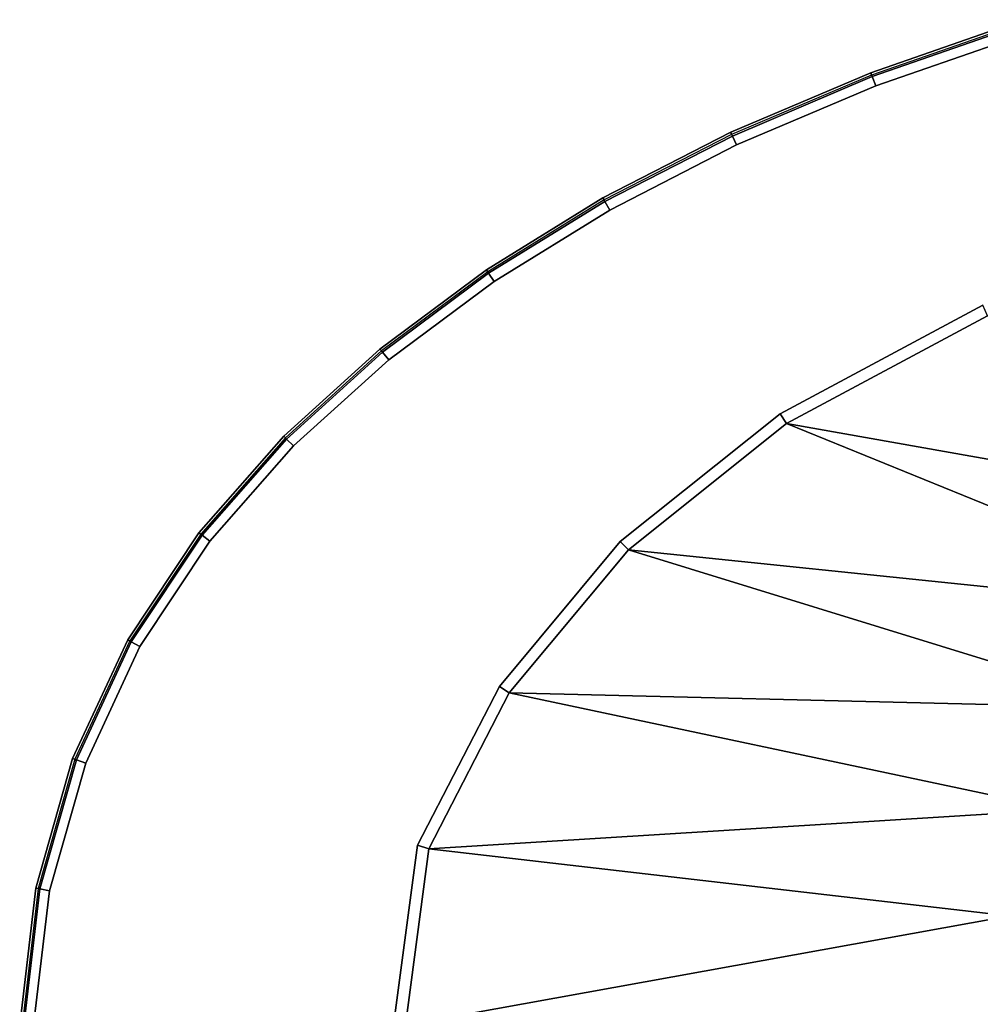
# Model space of a CAD drawing. Extents: x 0 to 2.03, y -1.02 to 0.
# Drawn here: x 0 to 0.41, y -0.5 to -0.08 of the extents above; entities that cross this region are included whole.
import ezdxf

# ---------------------------------------------------------------- set-up
doc = ezdxf.new("R2010")
doc.units = 0
doc.header["$MEASUREMENT"] = 0
for name, color, linetype in [('L0_BADEWANNE_24497_0', 7, 'CONTINUOUS'), ('L1_BADEWANNE_24497_1', 7, 'CONTINUOUS'), ('L2_BADEWANNE_24497_2', 7, 'CONTINUOUS'), ('L3_BADEWANNE_24497_3', 7, 'CONTINUOUS'), ('L4_BADEWANNE_24497_4', 7, 'CONTINUOUS')]:
    doc.layers.add(name, color=color, linetype=linetype)

msp = doc.modelspace()

# ---------------------------------------------------------------- linework, layer by layer
at = {"layer": 'L0_BADEWANNE_24497_0', "color": 8, "invisible_edges": 12}
for points in [[(0.414013, -0.20054, 0.575), (0.326965, -0.247179, 0.575), (0.32973, -0.25137, 0.57), (0.414013, -0.20054, 0.575)], [(0.32973, -0.25137, 0.57), (0.416061, -0.205115, 0.57), (0.414013, -0.20054, 0.575), (0.32973, -0.25137, 0.57)], [(0.326965, -0.247179, 0.575), (0.258167, -0.302148, 0.575), (0.261684, -0.305738, 0.57), (0.326965, -0.247179, 0.575)], [(0.261684, -0.305738, 0.57), (0.32973, -0.25137, 0.57), (0.326965, -0.247179, 0.575), (0.261684, -0.305738, 0.57)], [(0.258167, -0.302148, 0.575), (0.206265, -0.364437, 0.575), (0.210457, -0.367217, 0.57), (0.258167, -0.302148, 0.575)], [(0.210457, -0.367217, 0.57), (0.261684, -0.305738, 0.57), (0.258167, -0.302148, 0.575), (0.210457, -0.367217, 0.57)], [(0.206265, -0.364437, 0.575), (0.171019, -0.432706, 0.575), (0.175861, -0.434227, 0.57), (0.206265, -0.364437, 0.575)], [(0.175861, -0.434227, 0.57), (0.210457, -0.367217, 0.57), (0.206265, -0.364437, 0.575), (0.175861, -0.434227, 0.57)], [(0.171019, -0.432706, 0.575), (0.160769, -0.51, 0.575), (0.165813, -0.51, 0.57), (0.171019, -0.432706, 0.575)], [(0.165813, -0.51, 0.57), (0.175861, -0.434227, 0.57), (0.171019, -0.432706, 0.575), (0.165813, -0.51, 0.57)]]:
    msp.add_3dface(points, dxfattribs=at)
at = {"layer": 'L1_BADEWANNE_24497_1', "color": 8, "invisible_edges": 12}
for points in [[(0.365863, -0.100615, 0.526), (0.431634, -0.077769, 0.526), (0.431933, -0.078724, 0.525), (0.365863, -0.100615, 0.526)], [(0.431933, -0.078724, 0.525), (0.366223, -0.101548, 0.525), (0.365863, -0.100615, 0.526), (0.431933, -0.078724, 0.525)], [(0.305663, -0.126189, 0.526), (0.365863, -0.100615, 0.526), (0.366223, -0.101548, 0.525), (0.305663, -0.126189, 0.526)], [(0.366223, -0.101548, 0.525), (0.306088, -0.127095, 0.525), (0.305663, -0.126189, 0.526), (0.366223, -0.101548, 0.525)], [(0.250762, -0.154396, 0.526), (0.305663, -0.126189, 0.526), (0.306088, -0.127095, 0.525), (0.250762, -0.154396, 0.526)], [(0.306088, -0.127095, 0.525), (0.251254, -0.155268, 0.525), (0.250762, -0.154396, 0.526), (0.306088, -0.127095, 0.525)], [(0.200632, -0.185347, 0.526), (0.250762, -0.154396, 0.526), (0.251254, -0.155268, 0.525), (0.200632, -0.185347, 0.526)], [(0.251254, -0.155268, 0.525), (0.201194, -0.186175, 0.525), (0.200632, -0.185347, 0.526), (0.251254, -0.155268, 0.525)], [(0.154875, -0.21934, 0.526), (0.200632, -0.185347, 0.526), (0.201194, -0.186175, 0.525), (0.154875, -0.21934, 0.526)], [(0.201194, -0.186175, 0.525), (0.15551, -0.220114, 0.525), (0.154875, -0.21934, 0.526), (0.201194, -0.186175, 0.525)], [(0.113504, -0.256817, 0.526), (0.154875, -0.21934, 0.526), (0.15551, -0.220114, 0.525), (0.113504, -0.256817, 0.526)], [(0.15551, -0.220114, 0.525), (0.114218, -0.25752, 0.525), (0.113504, -0.256817, 0.526), (0.15551, -0.220114, 0.525)], [(0.07705, -0.298305, 0.526), (0.113504, -0.256817, 0.526), (0.114218, -0.25752, 0.525), (0.07705, -0.298305, 0.526)], [(0.114218, -0.25752, 0.525), (0.077846, -0.298915, 0.525), (0.07705, -0.298305, 0.526), (0.114218, -0.25752, 0.525)], [(0.046445, -0.344347, 0.526), (0.07705, -0.298305, 0.526), (0.077846, -0.298915, 0.525), (0.046445, -0.344347, 0.526)], [(0.077846, -0.298915, 0.525), (0.04732, -0.344837, 0.525), (0.046445, -0.344347, 0.526), (0.077846, -0.298915, 0.525)], [(0.022752, -0.395344, 0.526), (0.046445, -0.344347, 0.526), (0.04732, -0.344837, 0.525), (0.022752, -0.395344, 0.526)], [(0.04732, -0.344837, 0.525), (0.023693, -0.395693, 0.525), (0.022752, -0.395344, 0.526), (0.04732, -0.344837, 0.525)], [(0.006939, -0.451137, 0.526), (0.022752, -0.395344, 0.526), (0.023693, -0.395693, 0.525), (0.006939, -0.451137, 0.526)], [(0.023693, -0.395693, 0.525), (0.007922, -0.451333, 0.525), (0.006939, -0.451137, 0.526), (0.023693, -0.395693, 0.525)], [(0, -0.51, 0.526), (0.006939, -0.451137, 0.526), (0.007922, -0.451333, 0.525), (0, -0.51, 0.526)], [(0.007922, -0.451333, 0.525), (0.001007, -0.51, 0.525), (0, -0.51, 0.526), (0.007922, -0.451333, 0.525)]]:
    msp.add_3dface(points, dxfattribs=at)
at = {"layer": 'L2_BADEWANNE_24497_2', "color": 8, "invisible_edges": 12}
for points in [[(0.365863, -0.100615, 0.569), (0.431634, -0.077769, 0.569), (0.431634, -0.077769, 0.526), (0.365863, -0.100615, 0.569)], [(0.431634, -0.077769, 0.526), (0.365863, -0.100615, 0.526), (0.365863, -0.100615, 0.569), (0.431634, -0.077769, 0.526)], [(0.431634, -0.077769, 0.569), (0.365863, -0.100615, 0.569), (0.366496, -0.102254, 0.573243), (0.431634, -0.077769, 0.569)], [(0.366496, -0.102254, 0.573243), (0.43216, -0.079446, 0.573243), (0.431634, -0.077769, 0.569), (0.366496, -0.102254, 0.573243)], [(0.43216, -0.079446, 0.573243), (0.366496, -0.102254, 0.573243), (0.368022, -0.106213, 0.575), (0.43216, -0.079446, 0.573243)], [(0.368022, -0.106213, 0.575), (0.433427, -0.083495, 0.575), (0.43216, -0.079446, 0.573243), (0.368022, -0.106213, 0.575)], [(0.305663, -0.126189, 0.569), (0.365863, -0.100615, 0.569), (0.365863, -0.100615, 0.526), (0.305663, -0.126189, 0.569)], [(0.365863, -0.100615, 0.526), (0.305663, -0.126189, 0.526), (0.305663, -0.126189, 0.569), (0.365863, -0.100615, 0.526)], [(0.365863, -0.100615, 0.569), (0.305663, -0.126189, 0.569), (0.306409, -0.12778, 0.573243), (0.365863, -0.100615, 0.569)], [(0.306409, -0.12778, 0.573243), (0.366496, -0.102254, 0.573243), (0.365863, -0.100615, 0.569), (0.306409, -0.12778, 0.573243)], [(0.366496, -0.102254, 0.573243), (0.306409, -0.12778, 0.573243), (0.308209, -0.131622, 0.575), (0.366496, -0.102254, 0.573243)], [(0.308209, -0.131622, 0.575), (0.368022, -0.106213, 0.575), (0.366496, -0.102254, 0.573243), (0.308209, -0.131622, 0.575)], [(0.250762, -0.154396, 0.569), (0.305663, -0.126189, 0.569), (0.305663, -0.126189, 0.526), (0.250762, -0.154396, 0.569)], [(0.305663, -0.126189, 0.526), (0.250762, -0.154396, 0.526), (0.250762, -0.154396, 0.569), (0.305663, -0.126189, 0.526)], [(0.305663, -0.126189, 0.569), (0.250762, -0.154396, 0.569), (0.251625, -0.155927, 0.573243), (0.305663, -0.126189, 0.569)], [(0.251625, -0.155927, 0.573243), (0.306409, -0.12778, 0.573243), (0.305663, -0.126189, 0.569), (0.251625, -0.155927, 0.573243)], [(0.306409, -0.12778, 0.573243), (0.251625, -0.155927, 0.573243), (0.253711, -0.159621, 0.575), (0.306409, -0.12778, 0.573243)], [(0.253711, -0.159621, 0.575), (0.308209, -0.131622, 0.575), (0.306409, -0.12778, 0.573243), (0.253711, -0.159621, 0.575)], [(0.200632, -0.185347, 0.569), (0.250762, -0.154396, 0.569), (0.250762, -0.154396, 0.526), (0.200632, -0.185347, 0.569)], [(0.250762, -0.154396, 0.526), (0.200632, -0.185347, 0.526), (0.200632, -0.185347, 0.569), (0.250762, -0.154396, 0.526)], [(0.250762, -0.154396, 0.569), (0.200632, -0.185347, 0.569), (0.201619, -0.186801, 0.573243), (0.250762, -0.154396, 0.569)], [(0.201619, -0.186801, 0.573243), (0.251625, -0.155927, 0.573243), (0.250762, -0.154396, 0.569), (0.201619, -0.186801, 0.573243)], [(0.251625, -0.155927, 0.573243), (0.201619, -0.186801, 0.573243), (0.204, -0.190312, 0.575), (0.251625, -0.155927, 0.573243)], [(0.204, -0.190312, 0.575), (0.253711, -0.159621, 0.575), (0.251625, -0.155927, 0.573243), (0.204, -0.190312, 0.575)], [(0.154875, -0.21934, 0.569), (0.200632, -0.185347, 0.569), (0.200632, -0.185347, 0.526), (0.154875, -0.21934, 0.569)], [(0.200632, -0.185347, 0.526), (0.154875, -0.21934, 0.526), (0.154875, -0.21934, 0.569), (0.200632, -0.185347, 0.526)], [(0.200632, -0.185347, 0.569), (0.154875, -0.21934, 0.569), (0.15599, -0.220698, 0.573243), (0.200632, -0.185347, 0.569)], [(0.15599, -0.220698, 0.573243), (0.201619, -0.186801, 0.573243), (0.200632, -0.185347, 0.569), (0.15599, -0.220698, 0.573243)], [(0.201619, -0.186801, 0.573243), (0.15599, -0.220698, 0.573243), (0.158682, -0.223976, 0.575), (0.201619, -0.186801, 0.573243)], [(0.158682, -0.223976, 0.575), (0.204, -0.190312, 0.575), (0.201619, -0.186801, 0.573243), (0.158682, -0.223976, 0.575)], [(0.113504, -0.256817, 0.569), (0.154875, -0.21934, 0.569), (0.154875, -0.21934, 0.526), (0.113504, -0.256817, 0.569)], [(0.154875, -0.21934, 0.526), (0.113504, -0.256817, 0.526), (0.113504, -0.256817, 0.569), (0.154875, -0.21934, 0.526)], [(0.154875, -0.21934, 0.569), (0.113504, -0.256817, 0.569), (0.114756, -0.25805, 0.573243), (0.154875, -0.21934, 0.569)], [(0.114756, -0.25805, 0.573243), (0.15599, -0.220698, 0.573243), (0.154875, -0.21934, 0.569), (0.114756, -0.25805, 0.573243)], [(0.15599, -0.220698, 0.573243), (0.114756, -0.25805, 0.573243), (0.117778, -0.261027, 0.575), (0.15599, -0.220698, 0.573243)], [(0.117778, -0.261027, 0.575), (0.158682, -0.223976, 0.575), (0.15599, -0.220698, 0.573243), (0.117778, -0.261027, 0.575)], [(0.07705, -0.298305, 0.569), (0.113504, -0.256817, 0.569), (0.113504, -0.256817, 0.526), (0.07705, -0.298305, 0.569)], [(0.113504, -0.256817, 0.526), (0.07705, -0.298305, 0.526), (0.07705, -0.298305, 0.569), (0.113504, -0.256817, 0.526)], [(0.113504, -0.256817, 0.569), (0.07705, -0.298305, 0.569), (0.078445, -0.299373, 0.573243), (0.113504, -0.256817, 0.569)], [(0.078445, -0.299373, 0.573243), (0.114756, -0.25805, 0.573243), (0.113504, -0.256817, 0.569), (0.078445, -0.299373, 0.573243)], [(0.114756, -0.25805, 0.573243), (0.078445, -0.299373, 0.573243), (0.081812, -0.301953, 0.575), (0.114756, -0.25805, 0.573243)], [(0.081812, -0.301953, 0.575), (0.117778, -0.261027, 0.575), (0.114756, -0.25805, 0.573243), (0.081812, -0.301953, 0.575)], [(0.046445, -0.344347, 0.569), (0.07705, -0.298305, 0.569), (0.07705, -0.298305, 0.526), (0.046445, -0.344347, 0.569)], [(0.07705, -0.298305, 0.526), (0.046445, -0.344347, 0.526), (0.046445, -0.344347, 0.569), (0.07705, -0.298305, 0.526)], [(0.07705, -0.298305, 0.569), (0.046445, -0.344347, 0.569), (0.047978, -0.345206, 0.573243), (0.07705, -0.298305, 0.569)], [(0.047978, -0.345206, 0.573243), (0.078445, -0.299373, 0.573243), (0.07705, -0.298305, 0.569), (0.047978, -0.345206, 0.573243)], [(0.078445, -0.299373, 0.573243), (0.047978, -0.345206, 0.573243), (0.051678, -0.34728, 0.575), (0.078445, -0.299373, 0.573243)], [(0.051678, -0.34728, 0.575), (0.081812, -0.301953, 0.575), (0.078445, -0.299373, 0.573243), (0.051678, -0.34728, 0.575)], [(0.022752, -0.395344, 0.569), (0.046445, -0.344347, 0.569), (0.046445, -0.344347, 0.526), (0.022752, -0.395344, 0.569)], [(0.046445, -0.344347, 0.526), (0.022752, -0.395344, 0.526), (0.022752, -0.395344, 0.569), (0.046445, -0.344347, 0.526)], [(0.046445, -0.344347, 0.569), (0.022752, -0.395344, 0.569), (0.0244, -0.395956, 0.573243), (0.046445, -0.344347, 0.569)], [(0.0244, -0.395956, 0.573243), (0.047978, -0.345206, 0.573243), (0.046445, -0.344347, 0.569), (0.0244, -0.395956, 0.573243)], [(0.047978, -0.345206, 0.573243), (0.0244, -0.395956, 0.573243), (0.028377, -0.397433, 0.575), (0.047978, -0.345206, 0.573243)], [(0.028377, -0.397433, 0.575), (0.051678, -0.34728, 0.575), (0.047978, -0.345206, 0.573243), (0.028377, -0.397433, 0.575)], [(0.006939, -0.451137, 0.569), (0.022752, -0.395344, 0.569), (0.022752, -0.395344, 0.526), (0.006939, -0.451137, 0.569)], [(0.022752, -0.395344, 0.526), (0.006939, -0.451137, 0.526), (0.006939, -0.451137, 0.569), (0.022752, -0.395344, 0.526)], [(0.022752, -0.395344, 0.569), (0.006939, -0.451137, 0.569), (0.008659, -0.45148, 0.573244), (0.022752, -0.395344, 0.569)], [(0.008659, -0.45148, 0.573244), (0.0244, -0.395956, 0.573243), (0.022752, -0.395344, 0.569), (0.008659, -0.45148, 0.573244)], [(0.0244, -0.395956, 0.573243), (0.008659, -0.45148, 0.573244), (0.012815, -0.452308, 0.575), (0.0244, -0.395956, 0.573243)], [(0.012815, -0.452308, 0.575), (0.028377, -0.397433, 0.575), (0.0244, -0.395956, 0.573243), (0.012815, -0.452308, 0.575)], [(0, -0.51, 0.569), (0.006939, -0.451137, 0.569), (0.006939, -0.451137, 0.526), (0, -0.51, 0.569)], [(0.006939, -0.451137, 0.526), (0, -0.51, 0.526), (0, -0.51, 0.569), (0.006939, -0.451137, 0.526)], [(0.006939, -0.451137, 0.569), (0, -0.51, 0.569), (0.00176, -0.51, 0.573241), (0.006939, -0.451137, 0.569)], [(0.00176, -0.51, 0.573241), (0.008659, -0.45148, 0.573244), (0.006939, -0.451137, 0.569), (0.00176, -0.51, 0.573241)], [(0.008659, -0.45148, 0.573244), (0.00176, -0.51, 0.573241), (0.006001, -0.51, 0.574997), (0.008659, -0.45148, 0.573244)], [(0.006001, -0.51, 0.574997), (0.012815, -0.452308, 0.575), (0.008659, -0.45148, 0.573244), (0.006001, -0.51, 0.574997)]]:
    msp.add_3dface(points, dxfattribs=at)
at = {"layer": 'L3_BADEWANNE_24497_3', "color": 8, "invisible_edges": 8}
for points in [[(0.416061, -0.205115, 0.57), (0.32973, -0.25137, 0.57), (0.592854, -0.297868, 0.165), (0.416061, -0.205115, 0.57)], [(0.32973, -0.25137, 0.57), (0.261684, -0.305738, 0.57), (0.532014, -0.333664, 0.165), (0.32973, -0.25137, 0.57)], [(0.32973, -0.25137, 0.57), (0.532014, -0.333664, 0.165), (0.592854, -0.297868, 0.165), (0.32973, -0.25137, 0.57)], [(0.261684, -0.305738, 0.57), (0.210457, -0.367217, 0.57), (0.483066, -0.373803, 0.165), (0.261684, -0.305738, 0.57)], [(0.261684, -0.305738, 0.57), (0.483066, -0.373803, 0.165), (0.532014, -0.333664, 0.165), (0.261684, -0.305738, 0.57)], [(0.210457, -0.367217, 0.57), (0.175861, -0.434227, 0.57), (0.447216, -0.417295, 0.165), (0.210457, -0.367217, 0.57)], [(0.210457, -0.367217, 0.57), (0.447216, -0.417295, 0.165), (0.483066, -0.373803, 0.165), (0.210457, -0.367217, 0.57)], [(0.175861, -0.434227, 0.57), (0.425346, -0.46307, 0.165), (0.447216, -0.417295, 0.165), (0.175861, -0.434227, 0.57)], [(0.175861, -0.434227, 0.57), (0.165813, -0.51, 0.57), (0.425346, -0.46307, 0.165), (0.175861, -0.434227, 0.57)], [(0.165813, -0.51, 0.57), (0.417996, -0.51, 0.165), (0.425346, -0.46307, 0.165), (0.165813, -0.51, 0.57)]]:
    msp.add_3dface(points, dxfattribs=at)
at = {"layer": 'L4_BADEWANNE_24497_4', "color": 8}
for points, invisible_edges in [([(0.433427, -0.083495, 0.575), (0.204, -0.190312, 0.575), (0.051678, -0.34728, 0.575), (0.433427, -0.083495, 0.575)], 15), ([(0.206265, -0.364437, 0.575), (0.433427, -0.083495, 0.575), (0.051678, -0.34728, 0.575), (0.206265, -0.364437, 0.575)], 15), ([(0.433427, -0.083495, 0.575), (0.308209, -0.131622, 0.575), (0.204, -0.190312, 0.575), (0.433427, -0.083495, 0.575)], 15), ([(0.206265, -0.364437, 0.575), (0.258167, -0.302148, 0.575), (0.433427, -0.083495, 0.575), (0.206265, -0.364437, 0.575)], 14), ([(0.258167, -0.302148, 0.575), (0.326965, -0.247179, 0.575), (0.433427, -0.083495, 0.575), (0.258167, -0.302148, 0.575)], 14), ([(0.433427, -0.083495, 0.575), (0.368022, -0.106213, 0.575), (0.308209, -0.131622, 0.575), (0.433427, -0.083495, 0.575)], 12), ([(0.326965, -0.247179, 0.575), (0.414013, -0.20054, 0.575), (0.433427, -0.083495, 0.575), (0.326965, -0.247179, 0.575)], 14), ([(0.308209, -0.131622, 0.575), (0.253711, -0.159621, 0.575), (0.204, -0.190312, 0.575), (0.308209, -0.131622, 0.575)], 12), ([(0.204, -0.190312, 0.575), (0.117778, -0.261027, 0.575), (0.051678, -0.34728, 0.575), (0.204, -0.190312, 0.575)], 15), ([(0.204, -0.190312, 0.575), (0.158682, -0.223976, 0.575), (0.117778, -0.261027, 0.575), (0.204, -0.190312, 0.575)], 12), ([(0.117778, -0.261027, 0.575), (0.081812, -0.301953, 0.575), (0.051678, -0.34728, 0.575), (0.117778, -0.261027, 0.575)], 12), ([(0.051678, -0.34728, 0.575), (0.028377, -0.397433, 0.575), (0.012815, -0.452308, 0.575), (0.051678, -0.34728, 0.575)], 12), ([(0.051678, -0.34728, 0.575), (0.012815, -0.452308, 0.575), (0.012823, -0.56769, 0.575), (0.051678, -0.34728, 0.575)], 15), ([(0.051678, -0.34728, 0.575), (0.012823, -0.56769, 0.575), (0.117779, -0.758972, 0.575), (0.051678, -0.34728, 0.575)], 15), ([(0.171019, -0.432706, 0.575), (0.206265, -0.364437, 0.575), (0.051678, -0.34728, 0.575), (0.171019, -0.432706, 0.575)], 14), ([(0.160769, -0.51, 0.575), (0.171019, -0.432706, 0.575), (0.051678, -0.34728, 0.575), (0.160769, -0.51, 0.575)], 14), ([(0.171019, -0.587294, 0.575), (0.160769, -0.51, 0.575), (0.051678, -0.34728, 0.575), (0.171019, -0.587294, 0.575)], 14), ([(0.171019, -0.587294, 0.575), (0.051678, -0.34728, 0.575), (0.117779, -0.758972, 0.575), (0.171019, -0.587294, 0.575)], 15), ([(0.012815, -0.452308, 0.575), (0.006001, -0.51, 0.575), (0.012823, -0.56769, 0.575), (0.012815, -0.452308, 0.575)], 12)]:
    msp.add_3dface(points, dxfattribs=dict(at, invisible_edges=invisible_edges))

doc.saveas('drawing.dxf')
